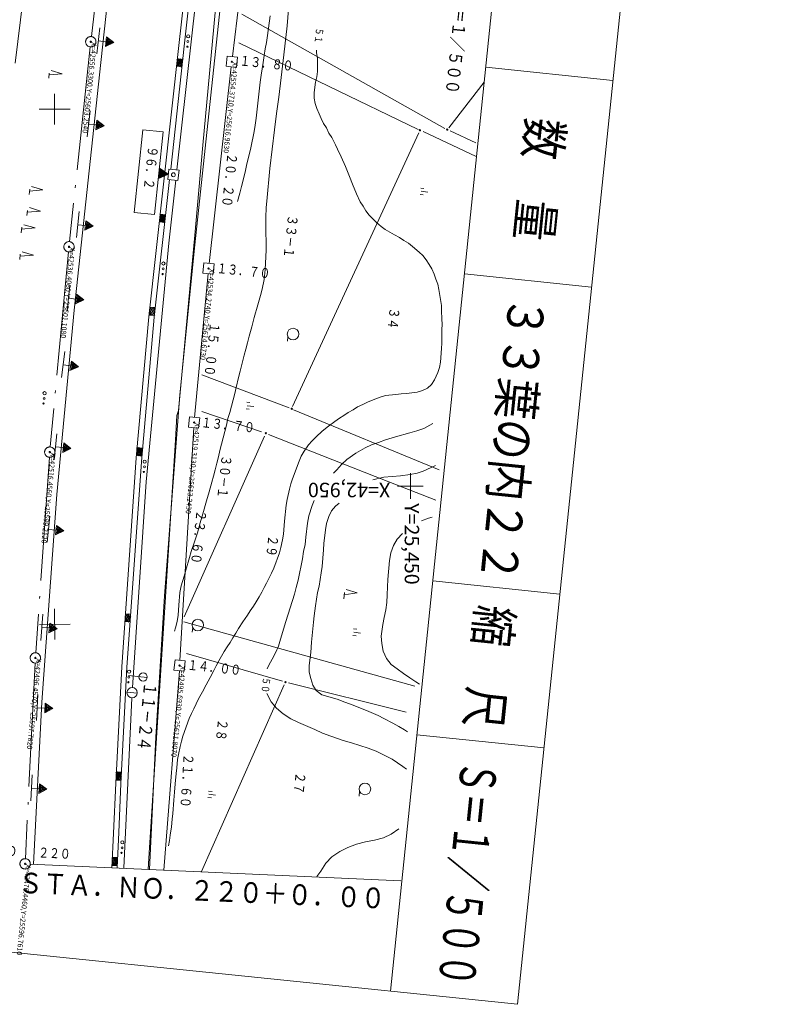
# Model space of a CAD drawing. Extents: x 25277 to 25485, y 42900 to 43153.
# Drawn here: x 25412 to 25485, y 42900 to 42995 of the extents above; entities that cross this region are included whole.
import ezdxf

# ---------------------------------------------------------------- set-up
doc = ezdxf.new("R2010")
doc.units = 0
doc.linetypes.add('long dashed dotted', pattern=[15.25, 12, -1.5, 0.25, -1.5])
for name, color, linetype, lineweight in [('\\M+587ED\\M+59698', 3, 'Continuous', 0), ('\\M+5A5BF\\M+5A5A4\\M+5A5C8\\M+5A5EB', 6, 'Continuous', 0), ('道路平面図', 7, 'Continuous', 0)]:
    doc.layers.add(name, color=color, linetype=linetype, lineweight=lineweight)
doc.styles.add('\\M+5A3CD\\M+5A3D3 \\M+5A5B4\\M+5A5B7\\M+5A5C3\\M+5A5AF', font='MS Gothic.ttf')

msp = doc.modelspace()

# ---------------------------------------------------------------- linework, layer by layer
at = {"layer": '\\M+587ED\\M+59698', "linetype": 'Continuous', "lineweight": 13}
for p, q in [((25472.189, 43134.83), (25448.061, 42901.009)), ((25484.53, 43133.557), (25460.401, 42899.736)), ((25469.649, 42989.354), (25457.309, 42990.627)), ((25467.58, 42969.304), (25455.24, 42970.577)), ((25464.507, 42939.524), (25452.167, 42940.798)), ((25462.968, 42924.604), (25450.627, 42925.877)), ((25460.401, 42899.736), (25276.596, 42918.703))]:
    msp.add_line(p, q, dxfattribs=at)
at = {"layer": '道路平面図', "linetype": 'Continuous', "lineweight": 13}
for p, q in [((25434.539, 43024.563), (25429.089, 42973.412)), ((25430.741, 43021.599), (25427.531, 42992.743)), ((25431.269, 43021.544), (25428.059, 42992.688)), ((25432.728, 42991.665), (25434.954, 43009.626)), ((25419.973, 42991.084), (25421.725, 43007.523)), ((25411.669, 42991.011), (25413.206, 43003.89)), ((25431.238, 42997.773), (25429.868, 42983.066)), ((25427.335, 42980.666), (25429.187, 42997.158)), ((25453.335, 42984.7), (25433.631, 42995.781)), ((25438.038, 42994.66), (25438.173, 42996.248)), ((25436.379, 42995.619), (25436.146, 42993.695)), ((25419.855, 42994.458), (25419.591, 42991.941)), ((25437.711, 42991.835), (25438.038, 42994.66)), ((25419.721, 42993.184), (25420.467, 42993.106)), ((25420.418, 42992.64), (25420.516, 42993.572)), ((25421.213, 42993.028), (25420.418, 42992.64)), ((25421.213, 42993.028), (25420.516, 42993.572)), ((25420.603, 42993.5), (25420.525, 42992.754)), ((25420.693, 42993.459), (25420.621, 42992.776)), ((25420.779, 42993.387), (25420.721, 42992.828)), ((25420.866, 42993.316), (25420.821, 42992.88)), ((25420.953, 42993.244), (25420.917, 42992.902)), ((25421.04, 42993.172), (25421.017, 42992.954)), ((25421.126, 42993.1), (25421.113, 42992.975)), ((25433.338, 42992.984), (25450.747, 42984.594)), ((25436.043, 42993.015), (25435.916, 42992.4)), ((25436.146, 42993.695), (25436.043, 42993.015)), ((25427.531, 42992.743), (25424.619, 42966.433)), ((25428.059, 42992.688), (25426.744, 42980.728)), ((25435.916, 42992.4), (25435.82, 42991.781)), ((25440.9, 42992.286), (25440.905, 42992.034)), ((25440.905, 42992.034), (25440.978, 42991.524)), ((25417.364, 42967.067), (25419.973, 42991.084)), ((25427.779, 42990.612), (25427.329, 42991.413)), ((25427.444, 42990.71), (25427.339, 42990.91)), ((25427.537, 42990.7), (25427.355, 42991.065)), ((25427.63, 42990.691), (25427.368, 42991.189)), ((25427.848, 42990.668), (25427.397, 42991.469)), ((25427.857, 42990.761), (25427.459, 42991.463)), ((25427.87, 42990.885), (25427.553, 42991.453)), ((25427.883, 42991.01), (25427.646, 42991.443)), ((25427.9, 42991.165), (25427.739, 42991.433)), ((25427.913, 42991.289), (25427.832, 42991.424)), ((25427.926, 42991.414), (25427.957, 42991.41)), ((25427.929, 42991.445), (25427.957, 42991.41)), ((25432.231, 42991.717), (25432.127, 42990.722)), ((25433.226, 42991.613), (25432.231, 42991.717)), ((25433.121, 42990.618), (25433.226, 42991.613)), ((25435.717, 42991.101), (25435.621, 42990.482)), ((25435.82, 42991.781), (25435.717, 42991.101)), ((25437.449, 42989.631), (25437.711, 42991.835)), ((25440.978, 42991.524), (25440.993, 42990.768)), ((25414.964, 42990.069), (25414.912, 42989.571)), ((25416.214, 42990.001), (25414.945, 42989.882)), ((25415.146, 42990.301), (25416.214, 42990.001)), ((25427.319, 42990.723), (25427.848, 42990.668)), ((25427.35, 42990.72), (25427.326, 42990.785)), ((25430.47, 42971.602), (25432.624, 42990.67)), ((25432.127, 42990.722), (25433.121, 42990.618)), ((25435.621, 42990.482), (25435.525, 42989.864)), ((25440.996, 42990.202), (25440.913, 42989.708)), ((25440.993, 42990.768), (25440.996, 42990.202)), ((25435.422, 42989.183), (25435.023, 42985.674)), ((25435.525, 42989.864), (25435.422, 42989.183)), ((25437.219, 42987.738), (25437.449, 42989.631)), ((25440.796, 42989.186), (25440.713, 42988.692)), ((25440.913, 42989.708), (25440.796, 42989.186)), ((25453.718, 42984.754), (25457.16, 42989.188)), ((25415.484, 42985.077), (25415.484, 42988.063)), ((25440.713, 42988.692), (25440.654, 42988.133)), ((25440.654, 42988.133), (25440.664, 42987.629)), ((25437.022, 42986.156), (25437.219, 42987.738)), ((25440.664, 42987.629), (25440.767, 42987.115)), ((25440.767, 42987.115), (25440.936, 42986.626)), ((25416.991, 42986.553), (25413.974, 42986.556)), ((25418.915, 42986.387), (25418.652, 42983.869)), ((25436.825, 42984.574), (25437.022, 42986.156)), ((25440.936, 42986.626), (25441.133, 42986.103)), ((25419.479, 42984.568), (25419.577, 42985.501)), ((25420.274, 42984.956), (25419.577, 42985.501)), ((25419.663, 42985.429), (25419.585, 42984.683)), ((25419.753, 42985.388), (25419.682, 42984.704)), ((25419.84, 42985.316), (25419.781, 42984.756)), ((25419.927, 42985.244), (25419.881, 42984.809)), ((25435.023, 42985.674), (25434.924, 42985.025)), ((25441.133, 42986.103), (25441.336, 42985.642)), ((25441.336, 42985.642), (25441.57, 42985.177)), ((25441.57, 42985.177), (25441.87, 42984.738)), ((25418.782, 42985.113), (25419.528, 42985.034)), ((25420.274, 42984.956), (25419.479, 42984.568)), ((25420.014, 42985.172), (25419.978, 42984.83)), ((25420.1, 42985.1), (25420.077, 42984.883)), ((25420.187, 42985.028), (25420.174, 42984.904)), ((25424.035, 42984.563), (25423.195, 42976.543)), ((25426.024, 42984.354), (25424.035, 42984.563)), ((25426.024, 42984.354), (25425.184, 42976.335)), ((25434.828, 42984.407), (25434.503, 42982.807)), ((25434.924, 42985.025), (25434.828, 42984.407)), ((25436.595, 42982.682), (25436.825, 42984.574)), ((25450.808, 42984.273), (25438.569, 42957.714)), ((25441.87, 42984.738), (25442.101, 42984.242)), ((25442.101, 42984.242), (25442.369, 42983.805)), ((25451.228, 42984.386), (25456.379, 42981.961)), ((25456.36, 42983.283), (25453.844, 42984.458)), ((25442.369, 42983.805), (25442.736, 42983.107)), ((25429.868, 42983.066), (25429.079, 42974.352)), ((25434.503, 42982.807), (25434.281, 42981.887)), ((25436.369, 42980.82), (25436.595, 42982.682)), ((25442.736, 42983.107), (25442.942, 42982.677)), ((25442.942, 42982.677), (25443.275, 42981.951)), ((25434.281, 42981.887), (25434.119, 42981.244)), ((25443.275, 42981.951), (25443.709, 42980.994)), ((25425.656, 42980.842), (25425.552, 42979.847)), ((25426.144, 42980.1), (25425.614, 42980.438)), ((25426.209, 42980.124), (25425.624, 42980.531)), ((25426.275, 42980.149), (25425.63, 42980.593)), ((25426.371, 42980.17), (25425.64, 42980.687)), ((25426.44, 42980.226), (25425.646, 42980.749)), ((25426.505, 42980.25), (25425.656, 42980.842)), ((25426.557, 42980.748), (25426.453, 42979.753)), ((25427.552, 42980.643), (25426.557, 42980.748)), ((25427.448, 42979.649), (25427.552, 42980.643)), ((25433.989, 42980.598), (25433.767, 42979.679)), ((25434.119, 42981.244), (25433.989, 42980.598)), ((25436.068, 42977.646), (25436.369, 42980.82)), ((25443.709, 42980.994), (25443.908, 42980.502)), ((25443.908, 42980.502), (25444.08, 42980.044)), ((25426.64, 42979.733), (25425.147, 42966.378)), ((25426.505, 42980.25), (25425.552, 42979.847)), ((25425.652, 42979.9), (25425.565, 42979.972)), ((25425.779, 42979.918), (25425.571, 42980.034)), ((25425.845, 42979.942), (25425.581, 42980.127)), ((25425.913, 42979.998), (25425.591, 42980.22)), ((25425.979, 42980.023), (25425.598, 42980.283)), ((25426.075, 42980.044), (25425.607, 42980.376)), ((25426.453, 42979.753), (25427.448, 42979.649)), ((25426.558, 42973.552), (25427.23, 42979.672)), ((25433.767, 42979.679), (25433.609, 42979.067)), ((25444.08, 42980.044), (25444.379, 42979.29)), ((25413.062, 42978.799), (25413.01, 42978.301)), ((25414.342, 42978.727), (25413.042, 42978.612)), ((25413.246, 42979.062), (25414.342, 42978.727)), ((25433.609, 42979.067), (25433.447, 42978.424)), ((25444.379, 42979.29), (25444.782, 42978.337)), ((25451.311, 42978.878), (25451.001, 42978.911)), ((25451.683, 42978.525), (25451.03, 42978.594)), ((25433.447, 42978.424), (25433.235, 42977.597)), ((25436.003, 42977.025), (25436.068, 42977.646)), ((25444.782, 42978.337), (25445.142, 42977.576)), ((25445.142, 42977.576), (25445.41, 42977.14)), ((25451.246, 42978.257), (25450.935, 42978.289)), ((25412.847, 42976.747), (25412.795, 42976.25)), ((25414.128, 42976.676), (25412.827, 42976.561)), ((25413.032, 42977.011), (25414.128, 42976.676)), ((25417.862, 42976.63), (25417.599, 42974.113)), ((25435.964, 42976.055), (25436.003, 42977.025)), ((25445.41, 42977.14), (25445.679, 42976.703)), ((25445.679, 42976.703), (25446.013, 42976.291)), ((25418.426, 42974.812), (25418.524, 42975.744)), ((25419.221, 42975.2), (25418.524, 42975.744)), ((25418.61, 42975.672), (25418.532, 42974.926)), ((25418.7, 42975.631), (25418.629, 42974.948)), ((25425.184, 42976.335), (25423.195, 42976.543)), ((25425.644, 42975.627), (25426.173, 42975.572)), ((25425.648, 42975.658), (25426.176, 42975.603)), ((25425.654, 42975.72), (25425.706, 42975.621)), ((25425.667, 42975.845), (25425.8, 42975.611)), ((25425.677, 42975.938), (25425.831, 42975.608)), ((25425.687, 42976.031), (25425.893, 42975.601)), ((25426.107, 42975.547), (25425.688, 42976.345)), ((25425.693, 42976.093), (25425.955, 42975.595)), ((25425.706, 42976.218), (25426.048, 42975.585)), ((25426.251, 42976.318), (25425.722, 42976.373)), ((25426.173, 42975.572), (25425.753, 42976.37)), ((25426.186, 42975.696), (25425.847, 42976.36)), ((25426.199, 42975.82), (25425.909, 42976.354)), ((25426.205, 42975.883), (25425.971, 42976.347)), ((25426.205, 42975.883), (25425.971, 42976.347)), ((25426.205, 42975.883), (25425.971, 42976.347)), ((25426.205, 42975.883), (25425.971, 42976.347)), ((25426.205, 42975.883), (25425.971, 42976.347)), ((25426.221, 42976.038), (25426.064, 42976.337)), ((25426.218, 42976.007), (25426.064, 42976.337)), ((25426.234, 42976.162), (25426.158, 42976.327)), ((25426.248, 42976.287), (25426.22, 42976.321)), ((25435.96, 42975.113), (25435.964, 42976.055)), ((25446.013, 42976.291), (25446.35, 42975.91)), ((25446.35, 42975.91), (25446.721, 42975.557)), ((25412.298, 42975.108), (25412.243, 42974.579)), ((25413.579, 42975.036), (25412.279, 42974.921)), ((25412.48, 42975.34), (25413.579, 42975.036)), ((25417.729, 42975.356), (25418.475, 42975.278)), ((25419.221, 42975.2), (25418.426, 42974.812)), ((25418.787, 42975.56), (25418.728, 42975)), ((25418.874, 42975.488), (25418.828, 42975.052)), ((25418.961, 42975.416), (25418.925, 42975.074)), ((25419.047, 42975.344), (25419.024, 42975.126)), ((25419.134, 42975.272), (25419.121, 42975.147)), ((25435.985, 42974.45), (25435.96, 42975.113)), ((25446.721, 42975.557), (25447.155, 42975.197)), ((25447.155, 42975.197), (25447.564, 42974.903)), ((25447.564, 42974.903), (25448.008, 42974.637)), ((25429.079, 42974.352), (25427.509, 42957.327)), ((25436.016, 42973.85), (25435.985, 42974.45)), ((25436.012, 42972.908), (25436.016, 42973.85)), ((25448.008, 42974.637), (25448.451, 42974.37)), ((25448.451, 42974.37), (25448.926, 42974.101)), ((25448.926, 42974.101), (25449.369, 42973.834)), ((25449.369, 42973.834), (25449.813, 42973.568)), ((25424.354, 42950.404), (25426.558, 42973.552)), ((25429.089, 42973.412), (25427.628, 42958.86)), ((25435.975, 42972.252), (25436.012, 42972.908)), ((25449.813, 42973.568), (25450.218, 42973.243)), ((25450.218, 42973.243), (25450.853, 42972.705)), ((25412.149, 42972.484), (25412.097, 42971.987)), ((25413.43, 42972.413), (25412.13, 42972.297)), ((25412.331, 42972.716), (25413.43, 42972.413)), ((25435.941, 42971.627), (25435.975, 42972.252)), ((25450.853, 42972.705), (25451.194, 42972.355)), ((25451.194, 42972.355), (25451.528, 42971.943)), ((25451.528, 42971.943), (25451.827, 42971.503)), ((25429.973, 42971.654), (25429.869, 42970.66)), ((25430.968, 42971.55), (25429.973, 42971.654)), ((25430.864, 42970.556), (25430.968, 42971.55)), ((25435.806, 42970.038), (25435.907, 42971.002)), ((25435.907, 42971.002), (25435.941, 42971.627)), ((25451.827, 42971.503), (25452.065, 42971.07)), ((25452.065, 42971.07), (25452.296, 42970.574)), ((25429.064, 42956.667), (25430.366, 42970.608)), ((25429.869, 42970.66), (25430.864, 42970.556)), ((25435.615, 42969.116), (25435.806, 42970.038)), ((25452.296, 42970.574), (25452.465, 42970.085)), ((25452.465, 42970.085), (25452.664, 42969.593)), ((25416.958, 42969.498), (25416.695, 42966.98)), ((25435.456, 42968.504), (25435.615, 42969.116)), ((25452.664, 42969.593), (25452.768, 42969.079)), ((25452.768, 42969.079), (25453.012, 42967.514)), ((25416.825, 42968.224), (25417.571, 42968.145)), ((25417.522, 42967.679), (25417.62, 42968.612)), ((25418.317, 42968.067), (25417.522, 42967.679)), ((25418.317, 42968.067), (25417.62, 42968.612)), ((25417.706, 42968.54), (25417.628, 42967.794)), ((25417.796, 42968.499), (25417.725, 42967.815)), ((25417.883, 42968.427), (25417.825, 42967.867)), ((25417.97, 42968.355), (25417.924, 42967.92)), ((25418.057, 42968.283), (25418.021, 42967.941)), ((25418.143, 42968.211), (25418.121, 42967.994)), ((25418.23, 42968.139), (25418.217, 42968.015)), ((25435.203, 42967.588), (25435.456, 42968.504)), ((25415.71, 42949.172), (25417.364, 42967.067)), ((25425.245, 42967.311), (25424.685, 42967.369)), ((25424.694, 42967.148), (25425.011, 42966.581)), ((25425.163, 42966.533), (25424.716, 42967.366)), ((25425.198, 42966.561), (25424.779, 42967.359)), ((25424.903, 42967.346), (25425.193, 42966.813)), ((25425.027, 42967.333), (25425.212, 42967)), ((25425.152, 42967.32), (25425.229, 42967.155)), ((25434.856, 42966.367), (25435.203, 42967.588)), ((25453.012, 42967.514), (25453.022, 42967.01)), ((25424.619, 42966.433), (25423.404, 42952.735)), ((25425.147, 42966.378), (25423.943, 42952.772)), ((25425.163, 42966.533), (25424.635, 42966.589)), ((25424.655, 42966.775), (25424.732, 42966.61)), ((25424.664, 42966.869), (25424.794, 42966.604)), ((25424.677, 42966.993), (25424.887, 42966.594)), ((25434.603, 42965.451), (25434.856, 42966.367)), ((25453.022, 42967.01), (25453.065, 42966.22)), ((25453.065, 42966.22), (25453.072, 42965.685)), ((25434.35, 42964.535), (25434.603, 42965.451)), ((25453.072, 42965.685), (25453.051, 42965.185)), ((25453.051, 42965.185), (25453.058, 42964.65)), ((25434.188, 42963.892), (25434.35, 42964.535)), ((25438.07, 42964.051), (25438.118, 42964.517)), ((25453.058, 42964.65), (25453.039, 42963.866)), ((25433.875, 42962.699), (25434.03, 42963.28)), ((25434.03, 42963.28), (25434.188, 42963.892)), ((25453.015, 42963.334), (25452.909, 42962.026)), ((25453.039, 42963.866), (25453.015, 42963.334)), ((25416.471, 42963.044), (25416.145, 42960.533)), ((25433.713, 42962.056), (25433.875, 42962.699)), ((25416.307, 42961.773), (25417.049, 42961.664)), ((25416.969, 42961.201), (25417.129, 42962.127)), ((25417.792, 42961.555), (25416.969, 42961.201)), ((25417.185, 42962.058), (25417.107, 42961.312)), ((25417.792, 42961.555), (25417.129, 42962.127)), ((25417.275, 42962.018), (25417.203, 42961.334)), ((25417.362, 42961.946), (25417.303, 42961.386)), ((25417.448, 42961.874), (25417.403, 42961.439)), ((25417.535, 42961.802), (25417.499, 42961.46)), ((25417.622, 42961.73), (25417.599, 42961.512)), ((25417.705, 42961.627), (25417.692, 42961.503)), ((25433.491, 42961.137), (25433.713, 42962.056)), ((25452.823, 42961.501), (25452.677, 42961.013)), ((25452.909, 42962.026), (25452.823, 42961.501)), ((25429.78, 42960.803), (25438.242, 42957.591)), ((25433.107, 42959.574), (25433.333, 42960.525)), ((25433.333, 42960.525), (25433.491, 42961.137)), ((25452.677, 42961.013), (25452.35, 42960.293)), ((25432.952, 42958.993), (25433.107, 42959.574)), ((25451.672, 42959.516), (25451.177, 42959.285)), ((25452.053, 42959.853), (25451.672, 42959.516)), ((25452.35, 42960.293), (25452.053, 42959.853)), ((25427.628, 42958.86), (25426.15, 42939.344)), ((25432.794, 42958.382), (25432.952, 42958.993)), ((25446.564, 42958.448), (25445.841, 42958.147)), ((25447.053, 42958.617), (25446.564, 42958.448)), ((25447.573, 42958.782), (25447.053, 42958.617)), ((25448.591, 42958.896), (25447.573, 42958.782)), ((25449.098, 42958.937), (25448.591, 42958.896)), ((25449.636, 42958.975), (25449.098, 42958.937)), ((25450.656, 42959.119), (25449.636, 42958.975)), ((25451.177, 42959.285), (25450.656, 42959.119)), ((25432.474, 42957.127), (25432.632, 42957.739)), ((25432.632, 42957.739), (25432.794, 42958.382)), ((25434.363, 42957.463), (25434.052, 42957.496)), ((25434.432, 42958.116), (25434.121, 42958.148)), ((25434.8, 42957.732), (25434.147, 42957.8)), ((25444.881, 42957.682), (25444.445, 42957.413)), ((25445.377, 42957.913), (25444.881, 42957.682)), ((25445.841, 42958.147), (25445.377, 42957.913)), ((25427.352, 42956.842), (25427.214, 42954.458)), ((25427.509, 42957.327), (25427.352, 42956.842)), ((25428.566, 42956.719), (25428.462, 42955.724)), ((25429.561, 42956.615), (25428.566, 42956.719)), ((25429.457, 42955.62), (25429.561, 42956.615)), ((25435.547, 42955.265), (25429.75, 42957.223)), ((25432.157, 42955.903), (25432.288, 42956.549)), ((25432.288, 42956.549), (25432.474, 42957.127)), ((25438.66, 42957.39), (25452.789, 42951.575)), ((25443.132, 42956.576), (25442.661, 42956.28)), ((25443.537, 42956.848), (25443.132, 42956.576)), ((25443.977, 42957.148), (25443.537, 42956.848)), ((25444.445, 42957.413), (25443.977, 42957.148)), ((25427.632, 42933.093), (25428.991, 42955.669)), ((25428.462, 42955.724), (25429.457, 42955.62)), ((25431.999, 42955.291), (25432.157, 42955.903)), ((25442.046, 42955.81), (25441.431, 42955.34)), ((25442.661, 42956.28), (25442.046, 42955.81)), ((25450.608, 42955.354), (25451.293, 42955.596)), ((25451.293, 42955.596), (25452.16, 42956.071)), ((25415.7, 42955.081), (25415.437, 42952.563)), ((25435.85, 42954.857), (25428.044, 42937.323)), ((25431.682, 42954.067), (25431.841, 42954.679)), ((25431.841, 42954.679), (25431.999, 42955.291)), ((25446.584, 42950.939), (25436.242, 42955.004)), ((25440.869, 42954.771), (25440.453, 42954.406)), ((25441.431, 42955.34), (25440.869, 42954.771)), ((25447.594, 42954.475), (25448.568, 42954.782)), ((25448.568, 42954.782), (25449.929, 42955.173)), ((25449.929, 42955.173), (25450.608, 42955.354)), ((25415.567, 42953.807), (25416.313, 42953.729)), ((25416.264, 42953.262), (25416.361, 42954.195)), ((25417.059, 42953.65), (25416.361, 42954.195)), ((25416.448, 42954.123), (25416.37, 42953.377)), ((25416.538, 42954.082), (25416.467, 42953.398)), ((25416.625, 42954.01), (25416.566, 42953.451)), ((25416.712, 42953.938), (25416.666, 42953.503)), ((25416.798, 42953.866), (25416.763, 42953.524)), ((25416.885, 42953.794), (25416.862, 42953.577)), ((25416.972, 42953.722), (25416.959, 42953.598)), ((25423.412, 42953.708), (25423.893, 42952.903)), ((25423.959, 42952.928), (25423.477, 42953.732)), ((25424.037, 42953.674), (25423.477, 42953.732)), ((25423.543, 42953.757), (25423.972, 42953.052)), ((25423.633, 42953.716), (25423.978, 42953.114)), ((25423.726, 42953.706), (25423.995, 42953.27)), ((25423.85, 42953.693), (25424.011, 42953.425)), ((25423.913, 42953.687), (25424.021, 42953.518)), ((25423.975, 42953.68), (25424.03, 42953.612)), ((25423.975, 42953.68), (25424.03, 42953.612)), ((25424.037, 42953.674), (25424.04, 42953.705)), ((25427.214, 42954.458), (25424.62, 42913.906)), ((25431.524, 42953.456), (25431.682, 42954.067)), ((25440.128, 42954), (25439.687, 42953.386)), ((25440.453, 42954.406), (25440.128, 42954)), ((25444.696, 42953.208), (25445.597, 42953.71)), ((25445.597, 42953.71), (25446.223, 42953.99)), ((25446.223, 42953.99), (25446.908, 42954.233)), ((25446.908, 42954.233), (25447.594, 42954.475)), ((25417.059, 42953.65), (25416.264, 42953.262)), ((25423.404, 42952.735), (25422.004, 42932.457)), ((25423.943, 42952.772), (25422.504, 42932.436)), ((25423.399, 42952.986), (25423.959, 42952.928)), ((25423.458, 42952.949), (25423.43, 42952.983)), ((25423.551, 42952.939), (25423.447, 42953.139)), ((25423.645, 42952.929), (25423.46, 42953.263)), ((25423.769, 42952.916), (25423.476, 42953.418)), ((25431.207, 42952.232), (25431.366, 42952.844)), ((25431.366, 42952.844), (25431.524, 42953.456)), ((25439.417, 42952.912), (25439.21, 42952.431)), ((25439.687, 42953.386), (25439.417, 42952.912)), ((25443.844, 42952.574), (25444.696, 42953.208)), ((25431.046, 42951.589), (25431.207, 42952.232)), ((25439.21, 42952.431), (25438.558, 42950.708)), ((25442.86, 42951.577), (25443.322, 42952.094)), ((25443.322, 42952.094), (25443.844, 42952.574)), ((25452.424, 42951.99), (25451.236, 42951.454)), ((25430.732, 42950.396), (25430.887, 42950.977)), ((25430.887, 42950.977), (25431.046, 42951.589)), ((25442.543, 42951.248), (25442.86, 42951.577)), ((25447.406, 42950.881), (25446.358, 42950.615)), ((25452.48, 42948.622), (25446.584, 42950.939)), ((25449.051, 42950.992), (25447.406, 42950.881)), ((25449.975, 42951.115), (25449.051, 42950.992)), ((25450.651, 42951.264), (25449.975, 42951.115)), ((25450, 42951.25), (25450, 42948.75)), ((25451.236, 42951.454), (25450.651, 42951.264)), ((25423.052, 42930.461), (25424.354, 42950.404)), ((25430.476, 42949.449), (25430.732, 42950.396)), ((25438.413, 42950.22), (25438.264, 42949.702)), ((25438.558, 42950.708), (25438.413, 42950.22)), ((25451.25, 42950), (25448.75, 42950)), ((25414.229, 42929.029), (25415.71, 42949.172)), ((25430.226, 42948.564), (25430.476, 42949.449)), ((25438.264, 42949.702), (25438.032, 42948.689)), ((25429.875, 42947.312), (25430.226, 42948.564)), ((25437.946, 42948.164), (25437.783, 42946.61)), ((25438.032, 42948.689), (25437.946, 42948.164)), ((25440.161, 42947.115), (25440.455, 42948.121)), ((25440.455, 42948.121), (25440.677, 42948.599)), ((25442.74, 42948.039), (25442.35, 42947.609)), ((25443.074, 42948.351), (25442.74, 42948.039)), ((25415.019, 42947.077), (25414.756, 42944.559)), ((25429.594, 42946.43), (25429.875, 42947.312)), ((25440.024, 42946.407), (25440.161, 42947.115)), ((25442.07, 42947.041), (25441.874, 42946.37)), ((25442.35, 42947.609), (25442.07, 42947.041)), ((25451.766, 42946.905), (25452.121, 42946.994)), ((25415.583, 42945.258), (25415.68, 42946.19)), ((25416.378, 42945.646), (25415.68, 42946.19)), ((25415.767, 42946.118), (25415.689, 42945.373)), ((25415.857, 42946.078), (25415.786, 42945.394)), ((25429.338, 42945.483), (25429.594, 42946.43)), ((25437.783, 42946.61), (25437.681, 42945.332)), ((25439.85, 42945.042), (25440.024, 42946.407)), ((25441.874, 42946.37), (25441.747, 42945.755)), ((25451.077, 42946.632), (25451.766, 42946.905)), ((25414.886, 42945.802), (25415.632, 42945.724)), ((25416.378, 42945.646), (25415.583, 42945.258)), ((25415.944, 42946.006), (25415.885, 42945.446)), ((25416.031, 42945.934), (25415.985, 42945.499)), ((25416.117, 42945.862), (25416.082, 42945.52)), ((25416.204, 42945.79), (25416.181, 42945.572)), ((25416.291, 42945.718), (25416.278, 42945.594)), ((25429.057, 42944.601), (25429.338, 42945.483)), ((25437.681, 42945.332), (25437.591, 42944.776)), ((25441.747, 42945.755), (25441.61, 42944.449)), ((25448.724, 42944.867), (25449.221, 42945.412)), ((25428.739, 42943.66), (25429.057, 42944.601)), ((25437.591, 42944.776), (25437.42, 42944.04)), ((25439.641, 42943.65), (25439.775, 42944.327)), ((25439.775, 42944.327), (25439.85, 42945.042)), ((25441.61, 42944.449), (25441.576, 42943.825)), ((25448.112, 42943.517), (25448.345, 42944.247)), ((25448.345, 42944.247), (25448.724, 42944.867)), ((25428.584, 42943.08), (25428.739, 42943.66)), ((25437.302, 42943.518), (25436.739, 42942.037)), ((25437.42, 42944.04), (25437.302, 42943.518)), ((25439.535, 42942.939), (25439.641, 42943.65)), ((25441.576, 42943.825), (25441.438, 42942.205)), ((25447.971, 42942.778), (25448.112, 42943.517)), ((25428.205, 42941.862), (25428.584, 42943.08)), ((25439.1, 42940.879), (25439.535, 42942.939)), ((25441.438, 42942.205), (25441.342, 42941.587)), ((25447.81, 42940.941), (25447.971, 42942.778)), ((25427.762, 42940.338), (25428.047, 42941.251)), ((25428.047, 42941.251), (25428.205, 42941.862)), ((25436.531, 42941.556), (25436.054, 42940.601)), ((25436.739, 42942.037), (25436.531, 42941.556)), ((25441.342, 42941.587), (25441.243, 42940.937)), ((25427.632, 42939.691), (25427.762, 42940.338)), ((25436.054, 42940.601), (25435.819, 42940.154)), ((25438.901, 42940.177), (25439.1, 42940.879)), ((25441.243, 42940.937), (25441.143, 42940.288)), ((25447.767, 42940.223), (25447.81, 42940.941)), ((25426.15, 42939.344), (25425.312, 42925.637)), ((25427.533, 42938.445), (25427.632, 42939.691)), ((25435.583, 42939.707), (25435.317, 42939.264)), ((25435.819, 42940.154), (25435.583, 42939.707)), ((25437.924, 42936.854), (25438.739, 42939.534)), ((25438.739, 42939.534), (25438.901, 42940.177)), ((25440.985, 42939.676), (25440.885, 42939.026)), ((25441.143, 42940.288), (25440.985, 42939.676)), ((25443.594, 42939.686), (25443.529, 42939.064)), ((25444.847, 42939.649), (25443.571, 42939.468)), ((25443.782, 42939.98), (25444.847, 42939.649)), ((25447.704, 42938.721), (25447.751, 42939.47)), ((25447.751, 42939.47), (25447.767, 42940.223)), ((25427.463, 42937.478), (25427.533, 42938.445)), ((25435.047, 42938.789), (25434.781, 42938.346)), ((25435.317, 42939.264), (25435.047, 42938.789)), ((25440.885, 42939.026), (25440.786, 42938.377)), ((25447.629, 42938.006), (25447.704, 42938.721)), ((25414.337, 42937.564), (25414.136, 42935.04)), ((25415.511, 42935.113), (25415.479, 42938.102)), ((25422.808, 42936.834), (25422.354, 42937.605)), ((25422.354, 42937.605), (25422.855, 42937.584)), ((25422.827, 42937.021), (25422.482, 42937.623)), ((25422.844, 42937.176), (25422.575, 42937.613)), ((25422.863, 42937.363), (25422.731, 42937.597)), ((25422.848, 42937.521), (25422.824, 42937.587)), ((25427.367, 42936.86), (25427.463, 42937.478)), ((25434.189, 42937.497), (25433.742, 42936.821)), ((25434.453, 42937.909), (25434.189, 42937.497)), ((25434.781, 42938.346), (25434.453, 42937.909)), ((25440.786, 42938.377), (25440.654, 42937.417)), ((25447.457, 42937.27), (25447.629, 42938.006)), ((25416.989, 42936.623), (25414.001, 42936.592)), ((25414.935, 42935.773), (25415.033, 42936.706)), ((25415.73, 42936.161), (25415.033, 42936.706)), ((25415.12, 42936.634), (25415.042, 42935.888)), ((25415.21, 42936.593), (25415.138, 42935.909)), ((25415.296, 42936.521), (25415.238, 42935.962)), ((25422.307, 42936.855), (25422.808, 42936.834)), ((25422.314, 42936.917), (25422.369, 42936.849)), ((25422.33, 42937.073), (25422.463, 42936.839)), ((25422.332, 42937.387), (25422.68, 42936.816)), ((25422.343, 42937.197), (25422.556, 42936.829)), ((25422.343, 42937.197), (25422.556, 42936.829)), ((25427.208, 42936.248), (25427.367, 42936.86)), ((25428.023, 42936.822), (25450.433, 42930.58)), ((25433.742, 42936.821), (25433.328, 42936.173)), ((25437.4, 42935.149), (25437.924, 42936.854)), ((25440.589, 42936.795), (25440.488, 42935.832)), ((25440.654, 42937.417), (25440.589, 42936.795)), ((25447.172, 42935.446), (25447.32, 42936.562)), ((25447.32, 42936.562), (25447.457, 42937.27)), ((25414.235, 42936.287), (25414.984, 42936.24)), ((25415.73, 42936.161), (25414.935, 42935.773)), ((25415.383, 42936.449), (25415.338, 42936.014)), ((25415.47, 42936.377), (25415.434, 42936.035)), ((25415.557, 42936.305), (25415.534, 42936.088)), ((25415.643, 42936.233), (25415.63, 42936.109)), ((25427.114, 42935.944), (25427.208, 42936.248)), ((25428.83, 42935.827), (25428.879, 42936.293)), ((25433.062, 42935.729), (25432.764, 42935.289)), ((25433.328, 42936.173), (25433.062, 42935.729)), ((25440.488, 42935.832), (25440.418, 42934.865)), ((25444.725, 42935.482), (25444.414, 42935.515)), ((25444.793, 42936.135), (25444.483, 42936.167)), ((25445.162, 42935.751), (25444.509, 42935.819)), ((25432.498, 42934.846), (25432.231, 42934.402)), ((25432.764, 42935.289), (25432.498, 42934.846)), ((25437.204, 42934.479), (25437.4, 42935.149)), ((25440.418, 42934.865), (25440.345, 42933.867)), ((25447.222, 42934.718), (25447.172, 42935.446)), ((25447.364, 42933.98), (25447.222, 42934.718)), ((25437.602, 42931.075), (25428.267, 42933.749)), ((25431.934, 42933.962), (25431.668, 42933.519)), ((25432.231, 42934.402), (25431.934, 42933.962)), ((25436.601, 42933.222), (25436.915, 42933.818)), ((25436.915, 42933.818), (25437.204, 42934.479)), ((25440.345, 42933.867), (25440.181, 42932.596)), ((25447.669, 42933.289), (25447.364, 42933.98)), ((25427.166, 42933.141), (25427.062, 42932.147)), ((25428.161, 42933.037), (25427.166, 42933.141)), ((25428.057, 42932.043), (25428.161, 42933.037)), ((25431.429, 42933.041), (25431.159, 42932.566)), ((25431.668, 42933.519), (25431.429, 42933.041)), ((25436.256, 42932.63), (25436.601, 42933.222)), ((25448.142, 42932.705), (25447.669, 42933.289)), ((25448.725, 42932.267), (25448.142, 42932.705)), ((25422.004, 42932.457), (25421.42, 42921.174)), ((25422.504, 42932.436), (25421.92, 42921.153)), ((25426.067, 42912.738), (25427.59, 42932.092)), ((25427.062, 42932.147), (25428.057, 42932.043)), ((25430.924, 42932.12), (25430.569, 42931.434)), ((25431.159, 42932.566), (25430.924, 42932.12)), ((25436.093, 42932.27), (25436.256, 42932.63)), ((25440.181, 42932.596), (25440.175, 42931.937)), ((25440.175, 42931.937), (25440.33, 42931.323)), ((25449.338, 42931.825), (25448.725, 42932.267)), ((25449.955, 42931.415), (25449.338, 42931.825)), ((25424.474, 42931.444), (25422.641, 42931.636)), ((25430.569, 42931.434), (25430.18, 42930.721)), ((25449.604, 42928.058), (25438.183, 42930.92)), ((25440.33, 42931.323), (25440.548, 42930.703)), ((25450.541, 42931.008), (25449.955, 42931.415)), ((25450.895, 42930.783), (25450.541, 42931.008)), ((25413.869, 42929.789), (25413.73, 42927.258)), ((25422.502, 42930.016), (25423.528, 42929.909)), ((25429.826, 42930.035), (25429.44, 42929.353)), ((25437.753, 42930.713), (25429.729, 42912.606)), ((25430.18, 42930.721), (25429.826, 42930.035)), ((25436.482, 42929.087), (25436.063, 42929.885)), ((25440.548, 42930.703), (25440.869, 42930.167)), ((25440.869, 42930.167), (25441.393, 42929.766)), ((25413.435, 42913.338), (25414.229, 42929.029)), ((25414.529, 42927.992), (25414.565, 42928.931)), ((25415.296, 42928.414), (25414.565, 42928.931)), ((25414.651, 42928.859), (25414.604, 42928.109)), ((25422.976, 42929.432), (25422.196, 42912.986)), ((25429.202, 42928.875), (25428.994, 42928.394)), ((25429.44, 42929.353), (25429.202, 42928.875)), ((25437.014, 42928.465), (25436.482, 42929.087)), ((25441.393, 42929.766), (25442.001, 42929.577)), ((25442.001, 42929.577), (25442.976, 42929.286)), ((25442.976, 42929.286), (25443.551, 42929.069)), ((25443.551, 42929.069), (25444.187, 42928.845)), ((25444.187, 42928.845), (25444.761, 42928.628)), ((25413.798, 42928.508), (25414.547, 42928.461)), ((25415.296, 42928.414), (25414.529, 42927.992)), ((25414.741, 42928.818), (25414.701, 42928.131)), ((25414.859, 42928.743), (25414.804, 42928.214)), ((25414.949, 42928.702), (25414.904, 42928.267)), ((25415.036, 42928.63), (25415, 42928.288)), ((25415.123, 42928.558), (25415.1, 42928.34)), ((25415.209, 42928.486), (25415.196, 42928.362)), ((25428.759, 42927.947), (25428.551, 42927.466)), ((25428.994, 42928.394), (25428.759, 42927.947)), ((25437.646, 42927.896), (25437.014, 42928.465)), ((25438.384, 42927.442), (25437.646, 42927.896)), ((25444.761, 42928.628), (25445.966, 42928.125)), ((25445.966, 42928.125), (25446.869, 42927.748)), ((25428.551, 42927.466), (25427.931, 42925.74)), ((25439.132, 42927.081), (25438.384, 42927.442)), ((25440.724, 42926.38), (25439.132, 42927.081)), ((25446.869, 42927.748), (25447.437, 42927.468)), ((25447.437, 42927.468), (25448.299, 42927.001)), ((25448.299, 42927.001), (25448.863, 42926.69)), ((25441.475, 42926.05), (25440.724, 42926.38)), ((25442.291, 42925.745), (25441.475, 42926.05)), ((25448.863, 42926.69), (25449.425, 42926.349)), ((25449.425, 42926.349), (25449.719, 42926.161)), ((25425.312, 42925.637), (25424.692, 42912.819)), ((25427.785, 42925.252), (25427.668, 42924.731)), ((25427.931, 42925.74), (25427.785, 42925.252)), ((25443.474, 42925.338), (25442.291, 42925.745)), ((25444.297, 42925.095), (25443.474, 42925.338)), ((25445.089, 42924.855), (25444.297, 42925.095)), ((25427.668, 42924.731), (25427.493, 42923.963)), ((25445.909, 42924.58), (25445.089, 42924.855)), ((25446.694, 42924.278), (25445.909, 42924.58)), ((25447.442, 42923.917), (25446.694, 42924.278)), ((25427.41, 42923.469), (25427.326, 42922.661)), ((25427.493, 42923.963), (25427.41, 42923.469)), ((25448.217, 42923.522), (25447.442, 42923.917)), ((25449.275, 42922.814), (25448.217, 42923.522)), ((25421.406, 42922.244), (25421.825, 42921.446)), ((25421.972, 42922.248), (25421.471, 42922.268)), ((25421.922, 42921.467), (25421.475, 42922.3)), ((25421.54, 42922.324), (25421.935, 42921.592)), ((25421.941, 42921.654), (25421.599, 42922.287)), ((25421.954, 42921.778), (25421.692, 42922.277)), ((25421.964, 42921.871), (25421.754, 42922.27)), ((25421.977, 42921.996), (25421.816, 42922.264)), ((25421.956, 42922.092), (25421.879, 42922.257)), ((25427.326, 42922.661), (25427.27, 42922.133)), ((25449.625, 42922.557), (25449.275, 42922.814)), ((25413.304, 42921.992), (25413.165, 42919.462)), ((25421.449, 42921.454), (25421.421, 42921.488)), ((25421.421, 42921.488), (25421.922, 42921.467)), ((25421.434, 42921.613), (25421.514, 42921.478)), ((25421.447, 42921.737), (25421.576, 42921.472)), ((25421.457, 42921.83), (25421.639, 42921.465)), ((25421.47, 42921.954), (25421.732, 42921.456)), ((25427.27, 42922.133), (25427.163, 42921.107)), ((25413.233, 42920.712), (25413.982, 42920.665)), ((25413.964, 42920.195), (25414, 42921.134)), ((25414.731, 42920.618), (25413.964, 42920.195)), ((25414.731, 42920.618), (25414, 42921.134)), ((25414.086, 42921.062), (25414.039, 42920.313)), ((25414.176, 42921.021), (25414.136, 42920.334)), ((25414.294, 42920.946), (25414.239, 42920.418)), ((25414.384, 42920.905), (25414.339, 42920.47)), ((25414.471, 42920.833), (25414.435, 42920.491)), ((25414.558, 42920.761), (25414.535, 42920.544)), ((25414.644, 42920.689), (25414.631, 42920.565)), ((25421.42, 42921.174), (25421.195, 42916.327)), ((25421.92, 42921.153), (25421.705, 42916.399)), ((25427.113, 42920.327), (25427.062, 42919.546)), ((25427.163, 42921.107), (25427.113, 42920.327)), ((25430.764, 42920.384), (25430.422, 42920.42)), ((25445.013, 42919.929), (25445.062, 42920.395)), ((25427.062, 42919.546), (25426.957, 42918.238)), ((25430.699, 42919.763), (25430.357, 42919.798)), ((25431.104, 42920.034), (25430.451, 42920.103)), ((25426.901, 42917.709), (25426.823, 42916.963)), ((25426.957, 42918.238), (25426.901, 42917.709)), ((25426.823, 42916.963), (25426.708, 42916.158)), ((25448.892, 42916.758), (25448.146, 42916.239)), ((25421.195, 42916.327), (25421.033, 42912.982)), ((25421.705, 42916.399), (25421.537, 42912.992)), ((25426.621, 42915.633), (25426.535, 42915.108)), ((25426.708, 42916.158), (25426.621, 42915.633)), ((25445.649, 42915.495), (25444.777, 42915.272)), ((25446.514, 42915.656), (25445.649, 42915.495)), ((25447.386, 42915.879), (25446.514, 42915.656)), ((25448.146, 42916.239), (25447.386, 42915.879)), ((25443.163, 42914.561), (25442.386, 42914.045)), ((25443.927, 42914.953), (25443.163, 42914.561)), ((25444.777, 42915.272), (25443.927, 42914.953)), ((25421.429, 42913.16), (25421.059, 42913.828)), ((25421.074, 42913.669), (25421.336, 42913.17)), ((25421.576, 42913.962), (25421.075, 42913.983)), ((25421.525, 42913.182), (25421.106, 42913.98)), ((25421.168, 42913.973), (25421.538, 42913.306)), ((25421.545, 42913.368), (25421.199, 42913.97)), ((25421.558, 42913.493), (25421.293, 42913.96)), ((25421.568, 42913.586), (25421.358, 42913.985)), ((25421.581, 42913.71), (25421.42, 42913.978)), ((25421.559, 42913.807), (25421.482, 42913.972)), ((25424.62, 42913.906), (25424.544, 42912.822)), ((25442.386, 42914.045), (25441.786, 42913.417)), ((25449.086, 42911.71), (25413.121, 42913.339)), ((25421.025, 42913.203), (25421.525, 42913.182)), ((25421.053, 42913.168), (25421.025, 42913.203)), ((25421.038, 42913.327), (25421.118, 42913.193)), ((25421.051, 42913.451), (25421.18, 42913.186)), ((25421.061, 42913.545), (25421.242, 42913.18)), ((25441.297, 42912.651), (25440.928, 42912.124)), ((25441.786, 42913.417), (25441.297, 42912.651))]:
    msp.add_line(p, q, dxfattribs=at)
at = {"layer": '道路平面図', "linetype": 'long dashed dotted', "lineweight": 13}
for p, q in [((25421.321, 43012.436), (25419.05, 42993.6)), ((25418.937, 42992.606), (25416.929, 42973.712)), ((25416.829, 42972.717), (25415.057, 42953.797)), ((25414.976, 42952.8), (25413.647, 42933.834)), ((25413.587, 42932.836), (25412.645, 42913.859))]:
    msp.add_line(p, q, dxfattribs=at)
at = {"layer": '道路平面図', "linetype": 'Continuous', "lineweight": 13}
for centre, radius in [((25428.44, 42993.622), 0.156), ((25428.419, 42993.122), 0.0938), ((25428.367, 42992.624), 0.0625), ((25432.676, 42991.168), 0.0625), ((25450.927, 42984.512), 0.0625), ((25453.574, 42984.58), 0.0625), ((25427.003, 42980.198), 0.188), ((25426.039, 42971.595), 0.156), ((25426.015, 42971.063), 0.0938), ((25430.418, 42971.105), 0.0625), ((25425.963, 42970.566), 0.0625), ((25438.614, 42964.748), 0.563), ((25414.509, 42959.008), 0.156), ((25414.457, 42958.511), 0.0938), ((25414.405, 42958.013), 0.0625), ((25438.484, 42957.503), 0.0625), ((25429.012, 42956.17), 0.0625), ((25435.972, 42955.126), 0.0625), ((25424.214, 42952.367), 0.156), ((25424.193, 42951.866), 0.0938), ((25424.141, 42951.369), 0.0625), ((25429.374, 42936.524), 0.563), ((25427.611, 42932.592), 0.0625), ((25422.711, 42932.005), 0.156), ((25424.07, 42931.486), 0.406), ((25422.634, 42930.976), 0.0625), ((25422.687, 42931.474), 0.0938), ((25437.875, 42930.983), 0.0625), ((25423, 42929.964), 0.5), ((25445.589, 42920.623), 0.563), ((25422.046, 42915.452), 0.156), ((25422.022, 42914.921), 0.0938), ((25421.97, 42914.424), 0.0625)]:
    msp.add_circle(centre, radius, dxfattribs=at)
at = {"layer": '道路平面図', "linetype": 'long dashed dotted', "lineweight": 13}
for centre, radius in [((25418.99, 42993.104), 0.5), ((25418.99, 42993.104), 0.0625), ((25416.876, 42973.214), 0.5), ((25416.876, 42973.214), 0.0625), ((25415.011, 42953.299), 0.5), ((25415.011, 42953.299), 0.0625), ((25413.612, 42933.335), 0.5), ((25413.612, 42933.335), 0.0625), ((25412.62, 42913.36), 0.5), ((25412.62, 42913.36), 0.0625)]:
    msp.add_circle(centre, radius, dxfattribs=at)

# ---------------------------------------------------------------- texts
at = {"layer": '\\M+5A5BF\\M+5A5A4\\M+5A5C8\\M+5A5EB', "linetype": 'Continuous', "lineweight": 13, "style": '\\M+5A3CD\\M+5A3D3 \\M+5A5B4\\M+5A5B7\\M+5A5C3\\M+5A5AF'}
for s, width, p in [('数\u3000量', 0.83141, (25461.392, 42985.833)), ('３３葉の内２２', 0.83141, (25459.605, 42968.515)), ('縮\u3000尺', 0.83141, (25456.515, 42938.568)), ('Ｓ＝１／５００', 0.656376, (25454.957, 42923.472))]:
    msp.add_text(s, height=3.5, rotation=264.10833, dxfattribs=dict(at, width=width)).set_placement(p)
at = {"layer": '道路平面図', "linetype": 'Continuous', "lineweight": 13, "style": '\\M+5A3CD\\M+5A3D3 \\M+5A5B4\\M+5A5B7\\M+5A5C3\\M+5A5AF'}
for s, height, rotation, width, p in [('Ｓ＝１／５００', 1.2497, 264.02253, 0.817073, (25454.426, 42997.791)), ('５１', 0.7201, 264.02253, 0.777778, (25440.856, 42994.49)), ('X=42556.3300,Y=25603.2540', 0.49911, 264.13211, 1, (25419.081, 42993.094)), ('X=42554.3710,Y=25616.9630', 0.49911, 264.13211, 1, (25432.767, 42991.158)), ('１３．８０', 0.9677, 354.02253, 0.791339, (25433.393, 42990.812)), ('９６．２', 0.9677, 264.02253, 0.791339, (25424.564, 42982.999)), ('２０．２０', 0.9677, 264.02253, 0.791339, (25432.255, 42982.319)), ('３３－１', 0.9677, 264.02253, 0.791339, (25438.132, 42976.331)), ('X=42536.4060,Y=25601.1080', 0.49911, 264.13211, 1, (25416.967, 42973.205)), ('X=42534.2740,Y=25614.6730', 0.49911, 264.13211, 1, (25430.509, 42971.096)), ('１３．７０', 0.9677, 354.02253, 0.791339, (25431.16, 42970.684)), ('３４', 0.9677, 264.02253, 0.791339, (25448.001, 42967.347)), ('１５．００', 0.9677, 264.02253, 0.791339, (25430.567, 42965.905)), ('１３．７０', 0.9677, 354.02253, 0.791339, (25429.657, 42955.727)), ('X=42519.3130,Y=25613.2430', 0.49911, 264.13211, 1, (25429.102, 42956.16)), ('X=42516.4560,Y=25599.2120', 0.49911, 264.13211, 1, (25415.102, 42953.29)), ('３０－１', 0.9677, 264.02253, 0.791339, (25431.702, 42953.028)), ('X=42,950', 1.4, 180, 1, (25448.043, 42950.326)), ('Y=25,450', 1.4, 270, 1, (25449.445, 42948.348)), ('２３．６０', 0.9677, 264.02253, 0.791339, (25429.257, 42947.691)), ('２９', 0.9677, 264.02253, 0.791339, (25436.23, 42945.264)), ('X=42496.4570,Y=25597.7820', 0.49911, 264.13211, 1, (25413.702, 42933.326)), ('１４．００', 0.9677, 354.02253, 0.791339, (25428.325, 42932.205)), ('X=42495.6930,Y=25611.8070', 0.49911, 264.13211, 1, (25427.702, 42932.583)), ('５０', 0.7201, 264.02253, 0.777778, (25435.706, 42931.493)), ('１１－２４', 1.2497, 264.02253, 0.777439, (25424.181, 42931.003)), ('２８', 0.9677, 264.02253, 0.791339, (25431.346, 42927.425)), ('２１．６０', 0.9677, 266.42253, 0.791339, (25428.007, 42924.044)), ('２７', 0.9677, 264.02253, 0.791339, (25438.882, 42922.268)), ('ＮＯ\u3000\u3000２２０', 0.9677, 357.12253, 0.791339, (25409.711, 42914.201)), ('X=42476.4460,Y=25596.7610', 0.49911, 264.13211, 1, (25412.711, 42913.351)), ('ＳＴＡ．ＮＯ．２２０＋０．００', 2, 357.52253, 0.870429, (25411.934, 42910.55))]:
    msp.add_text(s, height=height, rotation=rotation, dxfattribs=dict(at, width=width)).set_placement(p)

doc.saveas('drawing.dxf')
